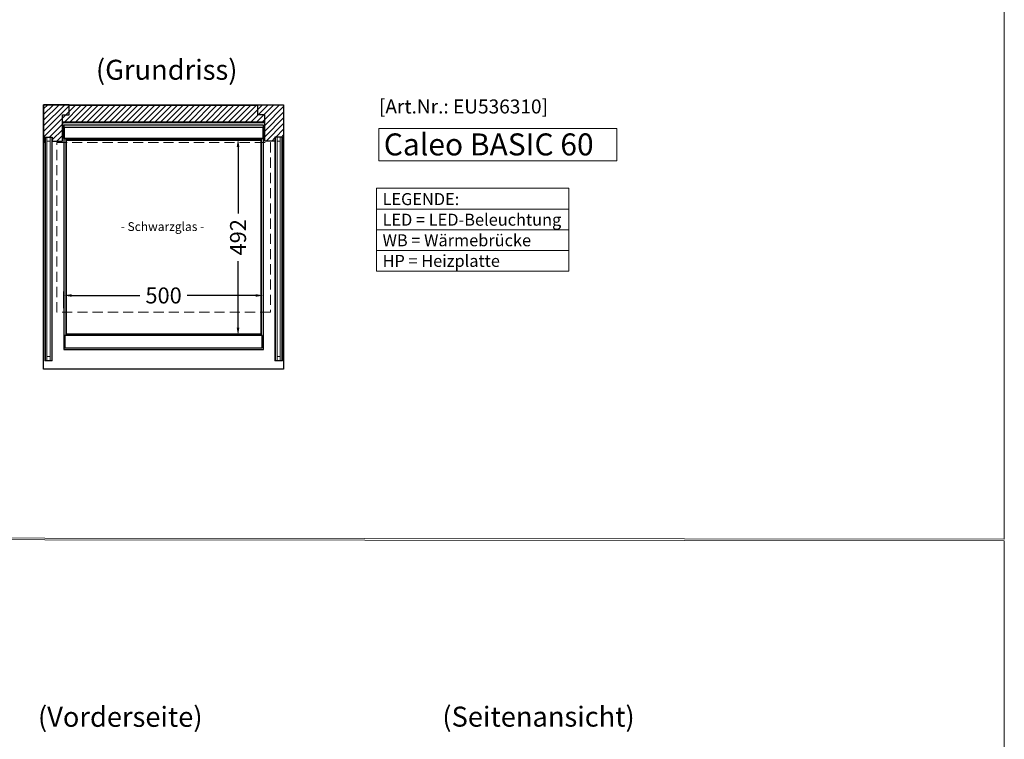
# Model space of a CAD drawing. Units: millimetres. Extents: x 0 to 78977, y -23983 to 24707.
# Drawn here: x 14792 to 17255, y 19649 to 21449 of the extents above; entities that cross this region are included whole.
import ezdxf
from ezdxf.enums import TextEntityAlignment as Align

# ---------------------------------------------------------------- set-up
doc = ezdxf.new("R2010")
doc.units = ezdxf.units.MM
doc.header["$LTSCALE"] = 2
doc.header["$PDMODE"] = 34
doc.header["$PDSIZE"] = 5
doc.linetypes.add('AUSGEZOGEN', pattern=[0])
doc.linetypes.add('VERDECKT', pattern=[9.525, 6.35, -3.175])
for name, color, linetype, lineweight in [('A_BEMASSUNG', 1, 'Continuous', 13), ('A_GLAS', 4, 'Continuous', 20), ('A_HILFSLINIEN', 7, 'Continuous', 13), ('A_SCHRAFFUR', 6, 'Continuous', 5), ('A_TEXT', 7, 'Continuous', 20), ('A_VERDECKT', 5, 'VERDECKT', 13), ('A_VOLL', 3, 'Continuous', 30)]:
    doc.layers.add(name, color=color, linetype=linetype, lineweight=lineweight)
doc.styles.add('ARIAL', font='arial.ttf')
doc.styles.add('Arial_35', font='arial.ttf', dxfattribs={"height": 35})
doc.styles.add('Arial_55', font='arial.ttf', dxfattribs={"height": 55})
doc.dimstyles.new('STANDARD_Bemassung', dxfattribs={"dimtxt": 40, "dimasz": 20, "dimexe": 10, "dimexo": 10, "dimgap": 15, "dimtad": 0, "dimdec": 0, "dimdsep": 46, "dimtxsty": 'ARIAL', "dimcen": 0.09, "dimclrt": 7, "dimazin": 0, "dimtfac": 1, "dimtdec": 0, "dimtmove": 2, "dimatfit": 3, "dimfxl": 1, "dimtolj": 1, "dimtzin": 0, "dimarcsym": 0})

# ---------------------------------------------------------------- blocks, each defined once
blk = doc.blocks.new('*D2331')
at = {"layer": 'A_BEMASSUNG', "color": 0, "lineweight": -2, "ltscale": 2, "transparency": 16777216}
for p, q in [((14902.2, 20727.8), (14902.2, 20769.5)), ((15402, 20727.8), (15402, 20769.5)), ((14922.2, 20759.5), (15093, 20759.5)), ((15382, 20759.5), (15211.2, 20759.5))]:
    blk.add_line(p, q, dxfattribs=at)
at = {"layer": 'A_BEMASSUNG', "color": 0, "ltscale": 2, "transparency": 16777216}
for points in [[(14922.2, 20762.8), (14922.2, 20756.2), (14902.2, 20759.5)], [(15382, 20762.8), (15382, 20756.2), (15402, 20759.5)]]:
    blk.add_solid(points, dxfattribs=at)
at = {"layer": 'DEFPOINTS', "color": 0, "ltscale": 2, "transparency": 16777216}
for p in [(15402, 20759.5), (14902.2, 20717.8), (15402, 20717.8)]:
    blk.add_point(p, dxfattribs=at)
at = {"layer": 'A_BEMASSUNG', "color": 7, "ltscale": 2, "transparency": 16777216, "insert": (15152.1, 20759.5), "char_height": 40, "attachment_point": 5, "style": 'ARIAL'}
blk.add_mtext('\\A1;500', dxfattribs=at)
blk = doc.blocks.new('*D2332')
at = {"layer": 'A_BEMASSUNG', "color": 0, "lineweight": -2, "ltscale": 2, "transparency": 16777216}
for p, q in [((15384.1, 21151), (15328.3, 21151)), ((15338.3, 21131), (15338.3, 20964.8)), ((15338.3, 20679.1), (15338.3, 20845.2)), ((15384.1, 20659.1), (15328.3, 20659.1))]:
    blk.add_line(p, q, dxfattribs=at)
at = {"layer": 'A_BEMASSUNG', "color": 0, "ltscale": 2, "transparency": 16777216}
for points in [[(15335, 21131), (15341.6, 21131), (15338.3, 21151)], [(15335, 20679.1), (15341.6, 20679.1), (15338.3, 20659.1)]]:
    blk.add_solid(points, dxfattribs=at)
at = {"layer": 'DEFPOINTS', "color": 0, "ltscale": 2, "transparency": 16777216}
for p in [(15338.3, 21151), (15394.1, 21151), (15394.1, 20659.1)]:
    blk.add_point(p, dxfattribs=at)
at = {"layer": 'A_BEMASSUNG', "color": 7, "ltscale": 2, "transparency": 16777216, "insert": (15338.3, 20905), "char_height": 40, "attachment_point": 5, "rotation": 90, "style": 'ARIAL'}
blk.add_mtext('\\A1;492', dxfattribs=at)

msp = doc.modelspace()

# ---------------------------------------------------------------- hatches: boundary and pattern name
at = {"layer": 'A_SCHRAFFUR', "lineweight": 5}
h = msp.add_hatch(dxfattribs=at)
h.set_pattern_fill('_USER', color=256, scale=10, angle=45, pattern_type=0)
h.set_pattern_definition([(45, (-7108.719, 6604.904), (-7.0710678, 7.0710678), [])])
h.paths.add_polyline_path([(14916.08, 21236.32), (14852.08, 21236.32), (14852.08, 21143.32), (14855.08, 21143.32), (14855.08, 21155.82), (14873.58, 21155.82), (14873.58, 21145.82), (14899.08, 21145.82), (14899.08, 21211.32), (14916.08, 21211.32)])
h.paths.add_polyline_path([(15405.08, 21211.32), (15388.08, 21211.32), (15388.08, 21234.32), (14916.08, 21234.32), (14916.08, 21211.32), (14899.08, 21211.32), (14899.08, 21192.82), (15405.08, 21192.82)])
h.paths.add_polyline_path([(15452.08, 21236.32), (15388.08, 21236.32), (15388.08, 21234.32), (15388.08, 21211.32), (15405.08, 21211.32), (15405.08, 21145.82), (15430.58, 21145.82), (15430.58, 21155.82), (15449.08, 21155.82), (15449.08, 21143.32), (15452.08, 21143.32)])

# ---------------------------------------------------------------- linework, layer by layer
at = {"layer": 'A_GLAS', "ltscale": 2}
for points in [[(14860.33, 21155.82), (14856.33, 21155.82), (14856.33, 20596.82), (14860.33, 20596.82)], [(14860.33, 21155.82), (14868.33, 21155.82), (14868.33, 21145.82), (14860.33, 21145.82)], [(14868.33, 20596.82), (14872.33, 20596.82), (14872.33, 21155.82), (14868.33, 21155.82)], [(15435.83, 20596.82), (15431.83, 20596.82), (15431.83, 21155.82), (15435.83, 21155.82)], [(15443.83, 21155.82), (15435.83, 21155.82), (15435.83, 21145.82), (15443.83, 21145.82)], [(15443.83, 21155.82), (15447.83, 21155.82), (15447.83, 20596.82), (15443.83, 20596.82)], [(14860.33, 20596.82), (14868.33, 20596.82), (14868.33, 20606.82), (14860.33, 20606.82)], [(15443.83, 20596.82), (15435.83, 20596.82), (15435.83, 20606.82), (15443.83, 20606.82)]]:
    msp.add_lwpolyline(points, close=True, dxfattribs=at)
at = {"layer": 'A_GLAS', "color": 252, "ltscale": 2}
msp.add_lwpolyline([(14909.08, 21147.12), (15395.08, 21147.12), (15395.08, 20663.12), (14909.08, 20663.12)], close=True, dxfattribs=at)
at = {"layer": 'A_HILFSLINIEN', "color": 214, "ltscale": 2}
for points in [[(13254.88, 20154.41), (17254.88, 20150), (17254.88, 23600), (13254.88, 23604.41)], [(17254.88, 16700), (13254.88, 16704.41), (13254.88, 20150), (17254.88, 20145.59)]]:
    msp.add_lwpolyline(points, close=True, dxfattribs=at)
at = {"layer": 'A_HILFSLINIEN'}
msp.add_lwpolyline([(15690.66, 21095.89), (16286.02, 21095.89), (16286.02, 21177.03), (15690.66, 21177.03)], close=True, dxfattribs=at)
at = {"layer": 'A_TEXT', "linetype": 'AUSGEZOGEN', "lineweight": 15}
for p, q in [((15684.22, 20975.75), (16165.7, 20975.75)), ((15684.22, 20923.96), (16165.7, 20923.96)), ((15684.22, 20872.17), (16165.7, 20872.17))]:
    msp.add_line(p, q, dxfattribs=at)
msp.add_lwpolyline([(15684.22, 21027.54), (16165.7, 21027.54), (16165.7, 20820.39), (15684.22, 20820.39)], close=True, dxfattribs=at)
at = {"layer": 'A_VERDECKT', "color": 252, "ltscale": 2}
msp.add_lwpolyline([(14885.08, 21142.32), (15419.08, 21142.32), (15419.08, 20717.32), (14885.08, 20717.32)], close=True, dxfattribs=at)
at = {"layer": 'A_VOLL', "color": 76, "lineweight": 13}
for p, q in [((14855.08, 20595.82), (14873.58, 20595.82)), ((15449.08, 20595.82), (15430.58, 20595.82))]:
    msp.add_line(p, q, dxfattribs=at)
at = {"layer": 'A_VOLL', "ltscale": 2}
for points in [[(14852.08, 21236.32), (15452.08, 21236.32), (15452.08, 20574.82), (14852.08, 20574.82)], [(14852.08, 21236.32), (14852.08, 21143.32), (14855.08, 21143.32), (14855.08, 21155.82), (14873.58, 21155.82), (14873.58, 21145.82), (14899.08, 21145.82), (14899.08, 21211.32), (14916.08, 21211.32), (14916.08, 21236.32)], [(14916.08, 21236.32), (15388.08, 21236.32), (15388.08, 21234.32), (14916.08, 21234.32)], [(15452.08, 21236.32), (15452.08, 21143.32), (15449.08, 21143.32), (15449.08, 21155.82), (15430.58, 21155.82), (15430.58, 21145.82), (15405.08, 21145.82), (15405.08, 21211.32), (15388.08, 21211.32), (15388.08, 21236.32)], [(14900.08, 21176.82), (14900.08, 21191.82), (15404.08, 21191.82), (15404.08, 21176.82), (15405.08, 21176.82), (15405.08, 21192.82), (14899.08, 21192.82), (14899.08, 21176.82)]]:
    msp.add_lwpolyline(points, close=True, dxfattribs=at)
for points in [[(15401.98, 21152.98), (15401.98, 21185.37), (14902.18, 21185.37), (14902.18, 21152.98)], [(14902.18, 21151.33), (14902.18, 20624.57), (15401.98, 20624.57), (15401.98, 21151.33)]]:
    msp.add_lwpolyline(points, dxfattribs=at)
at = {"layer": 'A_VOLL', "color": 41}
for points in [[(14904.08, 21180.67), (15400.08, 21180.67), (15400.08, 21152.15), (14904.08, 21152.15)], [(14905.18, 20628.12), (15399.01, 20628.12), (15399.01, 20659.12), (14905.18, 20659.12)]]:
    msp.add_lwpolyline(points, close=True, dxfattribs=at)
at = {"layer": 'A_VOLL', "color": 41, "lineweight": 5}
msp.add_lwpolyline([(15403.38, 21179.15), (15403.38, 21153.75, -0.414212), (15400.58, 21150.95), (14903.58, 21150.95, -0.4142135), (14900.78, 21153.75), (14900.78, 21179.15), (14901.98, 21179.15), (14901.98, 21153.75, 0.4142148), (14903.58, 21152.15), (15400.58, 21152.15, 0.4142163), (15402.18, 21153.75), (15402.18, 21179.15), (15403.38, 21179.15)], format="xyb", dxfattribs=at)
at = {"layer": 'A_VOLL', "color": 76, "lineweight": 13}
for points in [[(14855.08, 21143.32), (14855.08, 20595.82)], [(14873.58, 21145.82), (14873.58, 20595.82)], [(15430.58, 21145.82), (15430.58, 20595.82)], [(15449.08, 21143.32), (15449.08, 20595.82)]]:
    msp.add_lwpolyline(points, dxfattribs=at)
at = {"layer": 'A_VOLL', "color": 30, "linetype": 'Continuous'}
msp.add_lwpolyline([(14908.08, 21149.62), (15396.08, 21149.62), (15396.08, 20660.62), (14908.08, 20660.62)], close=True, dxfattribs=at)
at = {"layer": 'A_VOLL', "color": 252, "lineweight": 13}
for points in [[(14872.33, 20596.82), (14872.33, 20607.82), (14873.33, 20607.82), (14873.33, 20595.82), (14855.33, 20595.82), (14855.33, 20607.82), (14856.33, 20607.82), (14856.33, 20596.82)], [(15431.83, 20596.82), (15431.83, 20607.82), (15430.83, 20607.82), (15430.83, 20595.82), (15448.83, 20595.82), (15448.83, 20607.82), (15447.83, 20607.82), (15447.83, 20596.82)]]:
    msp.add_lwpolyline(points, close=True, dxfattribs=at)

# ---------------------------------------------------------------- texts
at = {"layer": 'A_HILFSLINIEN', "color": 232, "style": 'Arial_35'}
msp.add_text('[Art.Nr.: EU536310] ', height=35, dxfattribs=at).set_placement((15690.66, 21214.7))
at = {"layer": 'A_HILFSLINIEN', "style": 'Arial_55'}
msp.add_text('Caleo BASIC 60', height=55, dxfattribs=at).set_placement((15702.84, 21109.81))
at = {"layer": 'A_TEXT', "style": 'ARIAL'}
msp.add_text('(Grundriss)', height=50, dxfattribs=at).set_placement((14982.87, 21299.01))
at = {"layer": 'A_TEXT', "color": 252, "linetype": 'AUSGEZOGEN', "lineweight": 15, "style": 'ARIAL'}
msp.add_text('- Schwarzglas -', height=22, dxfattribs=at).set_placement((15044.79, 20920.78))
at = {"layer": 'A_TEXT', "linetype": 'AUSGEZOGEN', "lineweight": 9, "style": 'ARIAL'}
msp.add_text('(Vorderseite)', height=50, dxfattribs=at).set_placement((15043.67, 19699.07), align=Align.MIDDLE)
msp.add_text('(Seitenansicht)', height=50, dxfattribs=at).set_placement((16089.88, 19706), align=Align.MIDDLE_CENTER)
at = {"layer": 'A_TEXT', "linetype": 'AUSGEZOGEN', "lineweight": 15, "insert": (15699.76, 21015.52), "char_height": 30, "attachment_point": 1, "line_spacing_factor": 1.03, "style": 'ARIAL'}
msp.add_mtext_dynamic_manual_height_columns('LEGENDE:\\PLED\\~=\\~LED-Beleuchtung\\PWB = Wärmebrücke\\PHP = Heizplatte', width=390.9438, gutter_width=175, heights=[0], dxfattribs=at)

# ---------------------------------------------------------------- dimensions: what is measured, and where the dimension line sits
at = {"layer": 'A_BEMASSUNG', "ltscale": 2}
dim = msp.add_linear_dim(base=(15338.28, 21150.95), p1=(15394.08, 20659.12), p2=(15394.08, 21150.95), angle=90, dimstyle='STANDARD_Bemassung', dxfattribs=at)
dim.commit()
dim.dimension.update_dxf_attribs({"geometry": '*D2332', "text_midpoint": (15338.28, 20905.04)})
dim = msp.add_linear_dim(base=(15401.98, 20759.51), p1=(14902.18, 20717.82), p2=(15401.98, 20717.82), dimstyle='STANDARD_Bemassung', dxfattribs=at)
dim.commit()
dim.dimension.update_dxf_attribs({"geometry": '*D2331', "text_midpoint": (15152.08, 20759.51)})

doc.saveas('drawing.dxf')
